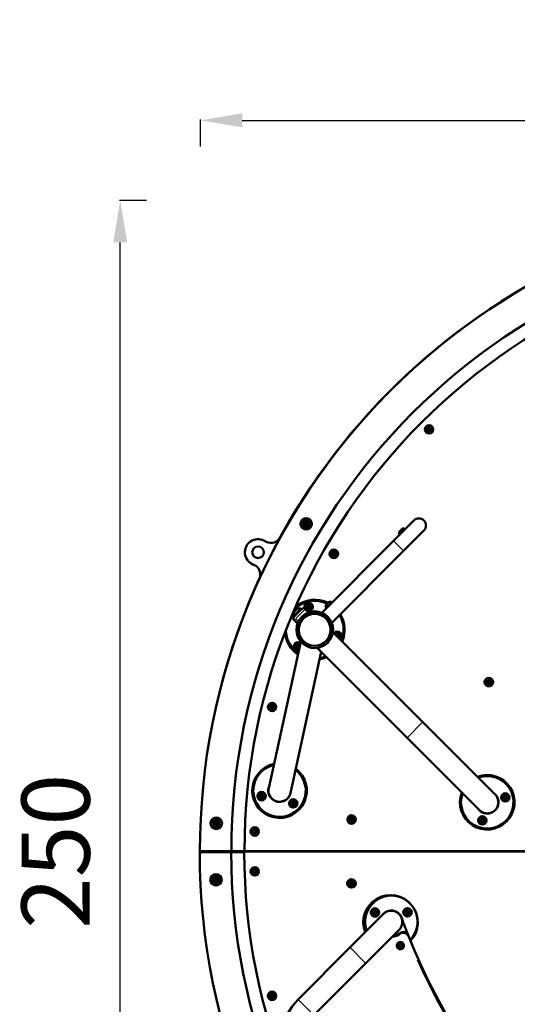
# Model space of a CAD drawing. Units: millimetres. Extents: x 15873 to 27092, y 321 to 3146.
# Drawn here: x 15873 to 16822, y 1271 to 3146 of the extents above; entities that cross this region are included whole.
import ezdxf

# ---------------------------------------------------------------- set-up
doc = ezdxf.new("R2010")
doc.units = ezdxf.units.MM
doc.layers.add('MD_Visible', color=7, linetype='Continuous', lineweight=50)
doc.layers.add('MD_Visible Narrow', color=7, linetype='Continuous', lineweight=35)
doc.styles.get("Standard").update_dxf_attribs({"font": 'arial.ttf'})
doc.dimstyles.new('ISO-25', dxfattribs={"dimtxt": 2.5, "dimasz": 2.5, "dimexe": 1.25, "dimexo": 0.625, "dimtad": 1, "dimtxsty": 'Standard', "dimcen": 2.5, "dimadec": 0, "dimazin": 0, "dimtfac": 1, "dimtmove": 0, "dimatfit": 3, "dimfxl": 1, "dimarcsym": 0})

# ---------------------------------------------------------------- blocks, each defined once
blk = doc.blocks.new('*D4')
at = {"color": 0, "lineweight": -2, "transparency": 16777216}
for p, q in [((16217.5, 2904.6), (16217.5, 2955.9)), ((16297.5, 2954.6), (18617.5, 2954.6)), ((18697.5, 2904.6), (18697.5, 2955.9))]:
    blk.add_line(p, q, dxfattribs=at)
at = {"color": 0, "transparency": 16777216}
for points in [[(16297.5, 2968), (16297.5, 2941.3), (16217.5, 2954.6)], [(18617.5, 2968), (18617.5, 2941.3), (18697.5, 2954.6)]]:
    blk.add_solid(points, dxfattribs=at)
at = {"layer": 'Defpoints', "color": 0, "transparency": 16777216}
for p in [(18697.5, 2954.6), (16217.5, 1559.9), (18697.5, 1559.9)]:
    blk.add_point(p, dxfattribs=at)
at = {"color": 0, "transparency": 16777216, "insert": (17457.5, 3061), "char_height": 130, "attachment_point": 5}
blk.add_mtext('250', dxfattribs=at)
blk = doc.blocks.new('*D5')
at = {"color": 0, "lineweight": -2, "transparency": 16777216}
for p, q in [((16114.8, 2802), (16063.6, 2802)), ((16064.8, 402), (16064.8, 2722)), ((16114.8, 322), (16063.6, 322))]:
    blk.add_line(p, q, dxfattribs=at)
at = {"color": 0, "transparency": 16777216}
for points in [[(16051.5, 2722), (16078.2, 2722), (16064.8, 2802)], [(16051.5, 402), (16078.2, 402), (16064.8, 322)]]:
    blk.add_solid(points, dxfattribs=at)
at = {"layer": 'Defpoints', "color": 0, "transparency": 16777216}
for p in [(16064.8, 2802), (17459.6, 2802), (17459.6, 322)]:
    blk.add_point(p, dxfattribs=at)
at = {"color": 0, "transparency": 16777216, "insert": (15958.5, 1562), "char_height": 130, "attachment_point": 5, "rotation": 90}
blk.add_mtext('250', dxfattribs=at)
blk = doc.blocks.new('CustomObjectsInViewport5_0')
at = {"layer": 'MD_Visible'}
for p, q in [((2281.1, 5371.8), (2283.6, 5373.3)), ((2281.1, 5368.9), (2281.1, 5371.8)), ((2283.6, 5367.5), (2281.1, 5368.9)), ((2283.6, 5373.3), (2286.1, 5371.8)), ((2286.1, 5368.9), (2283.6, 5367.5)), ((2286.1, 5371.8), (2286.1, 5368.9)), ((2254.5, 5196.8), (2215.6, 5157.9)), ((2227, 5175.7), (2232.2, 5180.9)), ((2238.4, 5180.8), (2227.1, 5169.5)), ((2234.7, 5138.9), (2273.5, 5177.7)), ((2236.9, 5180.9), (2237.7, 5180.1)), ((2238.4, 5180.8), (2238.5, 5180.7)), ((1968.8, 5158.5), (1973.3, 5156.2)), ((2227, 5171), (2227.8, 5170.2)), ((2227.1, 5169.5), (2227.2, 5169.4)), ((2215.6, 5157.9), (2078.9, 5021.1)), ((2234.7, 5138.9), (2097.9, 5002.1)), ((2099.5, 5134.8), (2102, 5136.2)), ((2099.5, 5131.9), (2099.5, 5134.8)), ((2102, 5130.4), (2099.5, 5131.9)), ((2102, 5136.2), (2104.5, 5134.8)), ((2104.5, 5131.9), (2102, 5130.4)), ((2104.5, 5134.8), (2104.5, 5131.9)), ((1949.8, 5112.3), (1947.7, 5113.2)), ((2025.6, 5022), (2032.3, 5028.7)), ((2025.8, 5015.1), (2039.2, 5028.6)), ((2026.3, 5013.9), (2040.4, 5028.1)), ((2047.5, 5028.1), (2053.8, 5021.7)), ((2051.1, 5032.9), (2053.1, 5035)), ((2051.9, 5030.1), (2051.1, 5032.9)), ((2054.8, 5029.5), (2051.9, 5030.1)), ((2053.1, 5035), (2055.9, 5034.4)), ((2056.7, 5031.6), (2054.8, 5029.5)), ((2055.9, 5034.4), (2056.7, 5031.6)), ((2087.4, 5036.1), (2092.5, 5041.2)), ((2098.7, 5041.2), (2087.4, 5029.9)), ((2087.4, 5031.3), (2088.1, 5030.6)), ((2087.4, 5029.9), (2087.5, 5029.8)), ((2097.3, 5041.2), (2098, 5040.5)), ((2098.7, 5041.2), (2098.8, 5041.1)), ((2047.5, 5014), (2047.8, 5013.6)), ((2026.3, 5006.9), (2032.6, 5000.5)), ((2040.4, 5006.9), (2040.8, 5006.5)), ((2040.1, 4971.8), (2040, 4971.2)), ((2096.5, 4987.8), (2096.1, 4988.3)), ((2271.5, 4812.9), (2100.2, 4984.1)), ((2106.4, 4978), (2108.2, 4979.9)), ((2108.2, 4979.9), (2111, 4979.2)), ((2111.8, 4976.5), (2109.9, 4974.4)), ((2111, 4979.2), (2111.8, 4976.5)), ((2038.9, 4966.1), (1977.8, 4686.7)), ((2030.9, 4957.6), (2032.9, 4959.7)), ((2031.8, 4954.9), (2030.9, 4957.6)), ((2034.6, 4954.2), (2031.8, 4954.9)), ((2032.9, 4959.7), (2035.7, 4959.1)), ((2036.6, 4956.3), (2034.6, 4954.2)), ((2035.7, 4959.1), (2036.6, 4956.3)), ((2066.6, 4957.8), (2066.1, 4958.3)), ((2241.5, 4782.9), (2070.3, 4954.1)), ((2019.2, 4677.7), (2078, 4946.4)), ((2394.9, 4890.3), (2397.4, 4891.8)), ((2394.9, 4887.4), (2394.9, 4890.3)), ((2397.4, 4886), (2394.9, 4887.4)), ((2397.4, 4891.8), (2399.9, 4890.3)), ((2399.9, 4887.4), (2397.4, 4886)), ((2399.9, 4890.3), (2399.9, 4887.4)), ((1981.8, 4843), (1984.3, 4844.4)), ((1981.8, 4840.1), (1981.8, 4843)), ((1984.3, 4838.7), (1981.8, 4840.1)), ((1984.3, 4844.4), (1986.8, 4843)), ((1986.8, 4840.1), (1984.3, 4838.7)), ((1986.8, 4843), (1986.8, 4840.1)), ((2409.4, 4675), (2271.5, 4812.9)), ((2241.5, 4782.9), (2379.4, 4645)), ((2413.2, 4708.4), (2411.7, 4706.9)), ((1961.5, 4672.4), (1963.5, 4674.5)), ((1962.3, 4669.6), (1961.5, 4672.4)), ((1963.5, 4674.5), (1966.3, 4673.8)), ((1967.1, 4671.1), (1965.2, 4669)), ((1966.3, 4673.8), (1967.1, 4671.1)), ((2426.1, 4669.9), (2428.1, 4672)), ((2428.1, 4672), (2430.9, 4671.3)), ((2430.9, 4671.3), (2431.7, 4668.6)), ((2442.1, 4680.7), (2440.5, 4679.2)), ((1965.2, 4669), (1962.3, 4669.6)), ((2021.8, 4658.5), (2023.8, 4660.6)), ((2022.7, 4655.7), (2021.8, 4658.5)), ((2025.5, 4655), (2022.7, 4655.7)), ((2023.8, 4660.6), (2026.6, 4659.9)), ((2027.5, 4657.2), (2025.5, 4655)), ((2026.6, 4659.9), (2027.5, 4657.2)), ((2426.9, 4667.1), (2426.1, 4669.9)), ((2429.7, 4666.5), (2426.9, 4667.1)), ((2431.7, 4668.6), (2429.7, 4666.5)), ((2347.3, 4642.4), (2345.9, 4641.1)), ((2133.3, 4628.7), (2135.8, 4630.1)), ((2133.3, 4625.8), (2133.3, 4628.7)), ((2135.8, 4624.4), (2133.3, 4625.8)), ((2135.8, 4630.1), (2138.3, 4628.7)), ((2138.3, 4625.8), (2135.8, 4624.4)), ((2138.3, 4628.7), (2138.3, 4625.8)), ((2382.3, 4626.1), (2384.3, 4628.2)), ((2383.1, 4623.3), (2382.3, 4626.1)), ((2386, 4622.7), (2383.1, 4623.3)), ((2384.3, 4628.2), (2387.1, 4627.6)), ((2387.9, 4624.8), (2386, 4622.7)), ((2387.1, 4627.6), (2387.9, 4624.8)), ((1948.7, 4605.8), (1951.2, 4607.3)), ((1948.7, 4602.9), (1948.7, 4605.8)), ((1951.2, 4601.5), (1948.7, 4602.9)), ((1951.2, 4607.3), (1953.7, 4605.8)), ((1953.7, 4602.9), (1951.2, 4601.5)), ((1953.7, 4605.8), (1953.7, 4602.9)), ((2374.8, 4613.4), (2373.7, 4612.3)), ((1846.3, 4565.2), (1906.3, 4565.2)), ((1846.3, 4565.2), (1846.3, 4557.2)), ((1846.7, 4575.2), (1846.7, 4575.2)), ((1846.7, 4575.2), (1846.7, 4572.5)), ((1906.7, 4567.2), (1846.7, 4567.2)), ((1846.8, 4565.2), (1846.8, 4567.2)), ((1906.3, 4565.2), (1906.3, 4567.2)), ((1906.3, 4565.2), (1931.3, 4565.2)), ((1931.7, 4567.2), (1906.7, 4567.2)), ((1912.5, 4566.3), (2773.8, 4566.4)), ((1912.6, 4566.9), (1912.6, 4566.3)), ((2773.8, 4566.9), (1912.6, 4566.9)), ((1846.3, 4557.2), (1846.3, 4557.2)), ((1948.7, 4529.9), (1951.2, 4531.3)), ((1948.7, 4527), (1948.7, 4529.9)), ((1951.2, 4525.6), (1948.7, 4527)), ((1951.2, 4531.3), (1953.7, 4529.9)), ((1953.7, 4527), (1951.2, 4525.6)), ((1953.7, 4529.9), (1953.7, 4527)), ((2133.2, 4506.9), (2135.7, 4508.4)), ((2133.2, 4504.1), (2133.2, 4506.9)), ((2135.7, 4502.6), (2133.2, 4504.1)), ((2135.7, 4508.4), (2138.2, 4506.9)), ((2138.2, 4504.1), (2135.7, 4502.6)), ((2138.2, 4506.9), (2138.2, 4504.1)), ((2191.1, 4477.9), (2189.8, 4479.2)), ((2196.3, 4447.1), (2132.7, 4383.4)), ((2161.8, 4450.7), (2164.2, 4448.3)), ((2177.7, 4450.7), (2179.6, 4452.8)), ((2178.5, 4447.9), (2177.7, 4450.7)), ((2181.3, 4447.3), (2178.5, 4447.9)), ((2179.6, 4452.8), (2182.5, 4452.1)), ((2183.3, 4449.4), (2181.3, 4447.3)), ((2182.5, 4452.1), (2183.3, 4449.4)), ((2239.6, 4451), (2241.6, 4453.1)), ((2240.4, 4448.3), (2239.6, 4451)), ((2243.2, 4447.6), (2240.4, 4448.3)), ((2241.6, 4453.1), (2244.4, 4452.5)), ((2245.2, 4449.7), (2243.2, 4447.6)), ((2244.4, 4452.5), (2245.2, 4449.7)), ((2162.8, 4353.4), (2226.3, 4417.1)), ((2258, 4411.2), (2257.3, 4411.8)), ((2226, 4387.7), (2228, 4389.8)), ((2228, 4389.8), (2230.8, 4389.1)), ((2230.8, 4389.1), (2231.6, 4386.3)), ((2132.7, 4383.4), (2033.9, 4284.2)), ((2226.8, 4384.9), (2226, 4387.7)), ((2229.6, 4384.2), (2226.8, 4384.9)), ((2231.6, 4386.3), (2229.6, 4384.2)), ((2162.8, 4353.4), (2063.9, 4254.3)), ((1981.8, 4292.7), (1984.3, 4294.2)), ((1981.8, 4289.8), (1981.8, 4292.7)), ((1984.3, 4288.4), (1981.8, 4289.8)), ((1984.3, 4294.2), (1986.8, 4292.7)), ((1986.8, 4289.8), (1984.3, 4288.4)), ((1986.8, 4292.7), (1986.8, 4289.8))]:
    blk.add_line(p, q, dxfattribs=at)
for centre, radius in [((2283.6, 5370.4), 8), ((2102, 5133.3), 8), ((2065.6, 4988.8), 35), ((2065.3, 4988.5), 30.3), ((2397.4, 4888.9), 8), ((1984.3, 4841.5), 8), ((1964.3, 4671.7), 8), ((2428.9, 4669.2), 8), ((2024.6, 4657.8), 8), ((2135.8, 4627.2), 8), ((2385.1, 4625.4), 8), ((1951.2, 4604.4), 8), ((1951.2, 4528.4), 8), ((2135.7, 4505.5), 8), ((2180.5, 4450), 8), ((2242.4, 4450.4), 8), ((1984.3, 4291.3), 8)]:
    blk.add_circle(centre, radius, dxfattribs=at)
at = {"layer": 'MD_Visible', "extrusion": (0, 0, -1)}
for centre, radius in [((-2049.3, 5190.5), 11), ((-2049.3, 5190.5), 7), ((-2049.3, 5190.5), 1.5), ((-1957.5, 5136.2), 11), ((-2065.6, 4988.8), 31), ((-1877.9, 4620), 11), ((-1877.9, 4620), 7), ((-1877.9, 4620), 1.5), ((-1877.4, 4512.4), 11), ((-1877.4, 4512.4), 7), ((-1877.4, 4512.4), 1.5)]:
    blk.add_circle(centre, radius, dxfattribs=at)
for centre, radius, start, end in [((-3086.7, 4567.6), 1240, 359.9795, 89.9795), ((-3086.7, 4567.7), 1240, 13.3103, 89.9795), ((-2046.2, 5190.5), 0.7, 277.6388, 82.3202), ((-2047.7, 5193.2), 0.7, 337.6388, 142.3202), ((-2047.7, 5187.7), 0.7, 217.6388, 22.3202), ((-2050.9, 5193.2), 0.7, 37.6388, 202.3202), ((-2050.9, 5187.7), 0.7, 157.6388, 322.3202), ((-2052.5, 5190.5), 0.7, 97.6388, 262.3202), ((-2234.6, 5178.5), 3.35, 45, 135), ((-1957.5, 5136.2), 25, 293.1952, 116.7208), ((-2229.4, 5173.3), 3.35, 315, 45), ((-2065.6, 4988.8), 55, 46.5526, 115.8967), ((-2065.6, 4988.8), 57, 50.9205, 116.5915), ((-2035.6, 5021.4), 8, 65.9356, 117.0021), ((-2038.4, 5027.7), 1.2, 135, 225), ((-2043.9, 5024.5), 5, 45, 135), ((-2089.7, 5033.7), 3.35, 315, 45), ((-2094.9, 5038.8), 3.35, 45, 135), ((-2029.8, 5010.4), 5, 315, 45), ((-2032.9, 5018.8), 8, 332.9979, 24.0644), ((-2026.6, 5016), 1.2, 225, 315), ((-2065.6, 4988.8), 30.7, 54.3887, 181.2367), ((-2065.6, 4988.8), 55, 149.155, 202.328), ((-2065.6, 4988.8), 57, 148.6485, 203.1653), ((-2065.6, 4988.8), 30.7, 326.1266, 35.6113), ((-2065.6, 4988.8), 57, 304.1835, 353.9038), ((-2065.2, 4988), 55, 304.8524, 358.2341), ((-2065.6, 4988.8), 55, 305.0212, 358.2717), ((-2065.6, 4988.8), 57, 246.8347, 260.5141), ((-2065.2, 4988), 55, 246.7659, 259.5083), ((-2065.6, 4988.8), 55, 247.672, 259.6773), ((-1998.5, 4682.2), 52, 126.3867, 78.2668), ((-1998.5, 4682.2), 50, 127.4135, 77.2388), ((-2394.4, 4660), 52, 69.06, 20.94), ((-2394.4, 4660), 50, 70.0874, 19.9126), ((-1998.5, 4682.2), 21.5, 182.6026, 21.7654), ((-1998.4, 4681.3), 50, 185.2968, 6.2892), ((-1998.5, 4682.2), 21.2, 192.3384, 12.3384), ((-2394.4, 4660), 21.5, 125.4174, 324.5826), ((-2394.3, 4659.4), 50, 186.9538, 7.5874), ((-1874.7, 4620), 0.7, 277.6388, 82.3202), ((-1876.3, 4622.7), 0.7, 337.6388, 142.3202), ((-1876.3, 4617.2), 0.7, 217.6388, 22.3202), ((-1879.4, 4622.7), 0.7, 37.6388, 202.3202), ((-1879.4, 4617.2), 0.7, 157.6388, 322.3202), ((-1881, 4620), 0.7, 97.6388, 262.3202), ((-3086.3, 4565.6), 1240, 269.9795, 359.9795), ((-1874.7, 4514), 0.7, 307.6388, 112.3202), ((-1874.7, 4510.9), 0.7, 247.6388, 52.3202), ((-1877.4, 4515.6), 0.7, 7.6388, 172.3202), ((-1877.4, 4509.3), 0.7, 187.6388, 352.3202), ((-1880.2, 4514), 0.7, 67.6388, 232.3202), ((-1880.2, 4510.9), 0.7, 127.6388, 292.3202), ((-2210, 4431.3), 52, 338.5868, 222.8692), ((-2211.5, 4432.3), 50, 340.0193, 224.1127), ((-2211.5, 4432.3), 21.5, 35.3593, 173.1441), ((-2211.6, 4432.2), 50, 148.524, 224.1519), ((-2211.3, 4432.1), 27.2, 231.5453, 263.7243), ((-3385.1, 4862), 1228.8, 291.8465, 338.249), ((-2112.6, 4205.7), 111.2, 335.3236, 44.9311)]:
    blk.add_arc(centre, radius, start, end, dxfattribs=at)
at = {"layer": 'MD_Visible'}
for centre, radius, start, end in [((3086.7, 4567.6), 1180, 90.0205, 180.0205), ((3086.7, 4567.6), 1155, 90.0205, 180.0205), ((2283.6, 5370.4), 7, 270, 180), ((2283.6, 5370.4), 7, 180, 270), ((2264, 5187.3), 13.4, 315, 135), ((2045.9, 5192.4), 1.3, 277.6798, 22.3612), ((2045.9, 5188.5), 1.3, 337.6798, 82.3612), ((2049.3, 5194.4), 1.3, 217.6798, 322.3612), ((2049.3, 5186.5), 1.3, 37.6798, 142.3612), ((2052.8, 5192.4), 1.3, 157.6798, 262.3612), ((2052.8, 5188.5), 1.3, 97.6798, 202.3612), ((1982.3, 5174.1), 20, 243.2792, 331.2303), ((2102, 5133.3), 7, 270, 180), ((2102, 5133.3), 7, 180, 270), ((1941.9, 5093.9), 20, 335.3136, 66.8048), ((2053.9, 5032.2), 8, 245.3641, 206.5392), ((2053.9, 5032.2), 7, 106.95, 16.95), ((2053.9, 5032.2), 7, 16.95, 106.95), ((2065.6, 4988.8), 30.5, 270.2264, 179.7736), ((2109, 4977.1), 8, 305.648, 144.352), ((2109, 4977.1), 7, 106.95, 145.7028), ((2109, 4977.1), 7, 16.95, 106.95), ((2109, 4977.1), 7, 304.2972, 16.95), ((2033.7, 4957), 8, 55.0504, 280.2729), ((2033.7, 4957), 7, 106.95, 283.7274), ((2033.7, 4957), 7, 51.5959, 106.95), ((2397.4, 4888.9), 7, 210, 120), ((2397.4, 4888.9), 7, 120, 210), ((1984.3, 4841.5), 7, 270, 180), ((1984.3, 4841.5), 7, 180, 270), ((1964.3, 4671.7), 7, 106.95, 16.95), ((1964.3, 4671.7), 7, 16.95, 106.95), ((2394.4, 4660), 21.2, 225, 45), ((2428.9, 4669.2), 7, 106.95, 16.95), ((2428.9, 4669.2), 7, 16.95, 106.95), ((2024.6, 4657.8), 7, 106.95, 16.95), ((2024.6, 4657.8), 7, 16.95, 106.95), ((2135.8, 4627.2), 7, 120, 210), ((2135.8, 4627.2), 7, 210, 120), ((1874.4, 4622), 1.3, 277.6798, 22.3612), ((1874.4, 4618), 1.3, 337.6798, 82.3612), ((1877.9, 4623.9), 1.3, 217.6798, 322.3612), ((1877.9, 4616), 1.3, 37.6798, 142.3612), ((1881.3, 4622), 1.3, 157.6798, 262.3612), ((1881.3, 4618), 1.3, 97.6798, 202.3612), ((3087.6, 4566.4), 1097, 176.5895, 176.6488), ((2385.1, 4625.4), 7, 106.95, 16.95), ((2385.1, 4625.4), 7, 16.95, 106.95), ((1951.2, 4604.4), 7, 270, 180), ((1951.2, 4604.4), 7, 180, 270), ((3086.3, 4565.6), 1180, 180.0205, 270.0205), ((3087.5, 4566.4), 1175, 180.007, 180.0591), ((3087.6, 4566.4), 1175, 179.9607, 179.9756), ((3087.6, 4566.4), 1175, 179.9756, 180.0057), ((3086.3, 4565.6), 1155, 180.0205, 270.0205), ((1951.2, 4528.4), 7, 270, 180), ((1951.2, 4528.4), 7, 180, 270), ((1873.5, 4512.4), 1.3, 307.6798, 52.3612), ((1875.5, 4515.9), 1.3, 247.6798, 352.3612), ((1875.5, 4509), 1.3, 7.6798, 112.3612), ((1879.4, 4515.9), 1.3, 187.6798, 292.3612), ((1879.4, 4509), 1.3, 67.6798, 172.3612), ((1881.4, 4512.4), 1.3, 127.6798, 232.3612), ((2135.7, 4505.5), 7, 120, 210), ((2135.7, 4505.5), 7, 210, 120), ((2180.5, 4450), 7, 286.95, 196.95), ((2180.5, 4450), 7, 196.95, 286.95), ((2211.3, 4432.1), 21.2, 315.0689, 135.0689), ((2242.4, 4450.4), 7, 286.95, 196.95), ((2242.4, 4450.4), 7, 196.95, 286.95), ((3385.1, 4862), 1228.8, 200.1176, 201.751), ((2234.5, 4403), 10, 21.751, 128.4547), ((2228.8, 4387), 7, 166.1413, 76.1413), ((2228.8, 4387), 7, 76.1413, 166.1413), ((1984.3, 4291.3), 7, 270, 180), ((1984.3, 4291.3), 7, 180, 270)]:
    blk.add_arc(centre, radius, start, end, dxfattribs=at)
at = {"layer": 'MD_Visible Narrow'}
for p, q in [((2283.5, 5370.4), (2281.2, 5370.4)), ((2283.6, 5366.5), (2283.6, 5363.4)), ((2049.3, 5183.2), (2049.3, 5179.6)), ((2236.1, 5180), (2229.9, 5173.8)), ((2236.9, 5180.9), (2236.3, 5180.3)), ((2237.8, 5180), (2237.7, 5180.1)), ((2229.3, 5173.2), (2227, 5171)), ((2230.2, 5172.8), (2229.6, 5173.4)), ((2215.7, 5157.8), (2234.5, 5139)), ((2101.8, 5133.3), (2099.6, 5133.3)), ((2102, 5129.4), (2102, 5126.3)), ((2047.4, 5028), (2030.3, 5010.9)), ((2052.8, 5036), (2051.9, 5038.9)), ((2054, 5032.3), (2056.2, 5032.9)), ((2087.9, 5031.9), (2087.4, 5031.3)), ((2088.7, 5031.2), (2088, 5031.9)), ((2094.4, 5038.3), (2088.2, 5032.1)), ((2097.3, 5041.2), (2094.9, 5038.9)), ((2095.9, 5038.1), (2095.8, 5038.2)), ((2029.1, 5009.6), (2026.3, 5006.9)), ((2034.2, 5005.1), (2029.6, 5009.7)), ((2107.9, 4980.9), (2107, 4983.8)), ((2109.1, 4977.2), (2111.3, 4977.8)), ((2032.6, 4960.7), (2031.7, 4963.6)), ((2033.9, 4957), (2036, 4957.7)), ((2071.9, 4959), (2071.9, 4958.9)), ((2394, 4886.9), (2391.4, 4885.4)), ((2397.3, 4889), (2396.2, 4890.9)), ((1984.2, 4841.5), (1982, 4841.5)), ((1984.3, 4837.6), (1984.3, 4834.6)), ((2271.3, 4812.7), (2241.7, 4783.1)), ((2417.1, 4706.6), (2415.7, 4705.3)), ((1963.2, 4675.5), (1962.3, 4678.4)), ((1964.4, 4671.8), (1966.6, 4672.4)), ((2427.8, 4673), (2426.9, 4675.9)), ((2440.1, 4684.5), (2438.8, 4683.1)), ((2023.5, 4661.6), (2022.6, 4664.5)), ((2024.8, 4657.8), (2026.9, 4658.5)), ((2429, 4669.3), (2431.2, 4669.9)), ((2348.9, 4638.3), (2347.7, 4637.2)), ((2132.4, 4625.3), (2129.7, 4623.7)), ((2135.7, 4627.3), (2134.6, 4629.3)), ((2370.9, 4615.1), (2369.9, 4614.2)), ((2384, 4629.2), (2383.1, 4632.1)), ((2385.2, 4625.5), (2387.4, 4626.1)), ((1877.9, 4612.7), (1877.9, 4609.1)), ((1951.1, 4604.4), (1948.8, 4604.4)), ((1951.2, 4600.5), (1951.2, 4597.4)), ((1951.1, 4528.4), (1948.8, 4528.4)), ((1951.2, 4524.5), (1951.2, 4521.5)), ((1884.7, 4512.4), (1888.3, 4512.4)), ((2132.4, 4503.5), (2129.7, 4502)), ((2135.7, 4505.6), (2134.6, 4507.6)), ((2186, 4477.3), (2187.2, 4476.1)), ((2163.6, 4454.5), (2165.6, 4452.5)), ((2180.4, 4450), (2178.2, 4449.3)), ((2181.6, 4446.3), (2182.5, 4443.3)), ((2242.3, 4450.3), (2240.1, 4449.7)), ((2243.5, 4446.6), (2244.4, 4443.7)), ((2229.4, 4409.4), (2228.2, 4410.8)), ((2255.5, 4408), (2256.1, 4407.3)), ((2228.9, 4387.1), (2229.4, 4389.3)), ((2242, 4406), (2243.7, 4406.7)), ((2132.9, 4383.2), (2162.6, 4353.6)), ((2225, 4387.9), (2222.1, 4388.7)), ((1984.2, 4291.3), (1982, 4291.3)), ((1984.3, 4287.4), (1984.3, 4284.3)), ((2034.1, 4284.1), (2063.7, 4254.5))]:
    blk.add_line(p, q, dxfattribs=at)
at = {"layer": 'MD_Visible Narrow', "extrusion": (0, 0, -1)}
for centre in [(-2283.6, 5370.4), (-2102, 5133.3), (-2053.9, 5032.2), (-2397.4, 4888.9), (-1984.3, 4841.5), (-1964.3, 4671.7), (-2428.9, 4669.2), (-2024.6, 4657.8), (-2135.8, 4627.2), (-2385.1, 4625.4), (-1951.2, 4604.4), (-1951.2, 4528.4), (-2135.7, 4505.5), (-2180.5, 4450), (-2242.4, 4450.4), (-2228.8, 4387), (-1984.3, 4291.3)]:
    blk.add_circle(centre, 3.65, dxfattribs=at)
for centre, radius, start, end in [((-2109, 4977.1), 3.65, 35.2217, 234.7783), ((-2033.7, 4957), 3.65, 239.6557, 145.0211), ((-2234.5, 4403), 8, 56.8805, 152.9138)]:
    blk.add_arc(centre, radius, start, end, dxfattribs=at)
at = {"layer": 'MD_Visible Narrow'}
for centre, radius, start, end in [((3385.1, 4862), 1228.8, 200.1993, 201.6693), ((2211.3, 4432.1), 29.2, 273.4649, 306.6131), ((3385.1, 4862), 1230.8, 204.0711, 245.8334)]:
    blk.add_arc(centre, radius, start, end, dxfattribs=at)
for centre, ratio in [((2234.2, 5178.2), 0.869515), ((2093.6, 5037.5), 0.480891)]:
    blk.add_ellipse(centre, major_axis=(2.37, -2.37), ratio=ratio, start_param=1.649336, end_param=3.063053, dxfattribs=at)
at = {"layer": 'MD_Visible Narrow', "extrusion": (0, 0, -1)}
for centre, major_axis, start_param, end_param in [((2033.1, 5019), (5.66, -5.66), 1.929484, 2.731634), ((2027.6, 5017), (0.849, -0.849), 0.07854, 1.492257)]:
    blk.add_ellipse(centre, major_axis=major_axis, ratio=0.82893, start_param=start_param, end_param=end_param, dxfattribs=at)

msp = doc.modelspace()

# ---------------------------------------------------------------- block references
at = {"layer": 'MD_Visible'}
msp.add_blockref('CustomObjectsInViewport5_0', (14369.959, -3004.492), dxfattribs=at)

# ---------------------------------------------------------------- dimensions: what is measured, and where the dimension line sits
dim = msp.add_linear_dim(base=(18697.528, 2954.638), p1=(16217.528, 1559.874), p2=(18697.528, 1559.874), text='250', dimstyle='ISO-25', override={"dimtxt": 130, "dimasz": 80, "dimgap": 40, "dimtad": 2, "dimfxl": 50, "dimfxlon": 1})
dim.commit()
dim.dimension.update_dxf_attribs({"geometry": '*D4', "text_midpoint": (17457.528, 3061.012)})
dim = msp.add_linear_dim(base=(16064.836, 2802.022), p1=(17459.6, 322.022), p2=(17459.6, 2802.022), angle=90, text='250', dimstyle='ISO-25', override={"dimtxt": 130, "dimasz": 80, "dimgap": 40, "dimtad": 2, "dimfxl": 50, "dimfxlon": 1})
dim.commit()
dim.dimension.update_dxf_attribs({"geometry": '*D5', "text_midpoint": (15958.462, 1562.022)})

doc.saveas('drawing.dxf')
